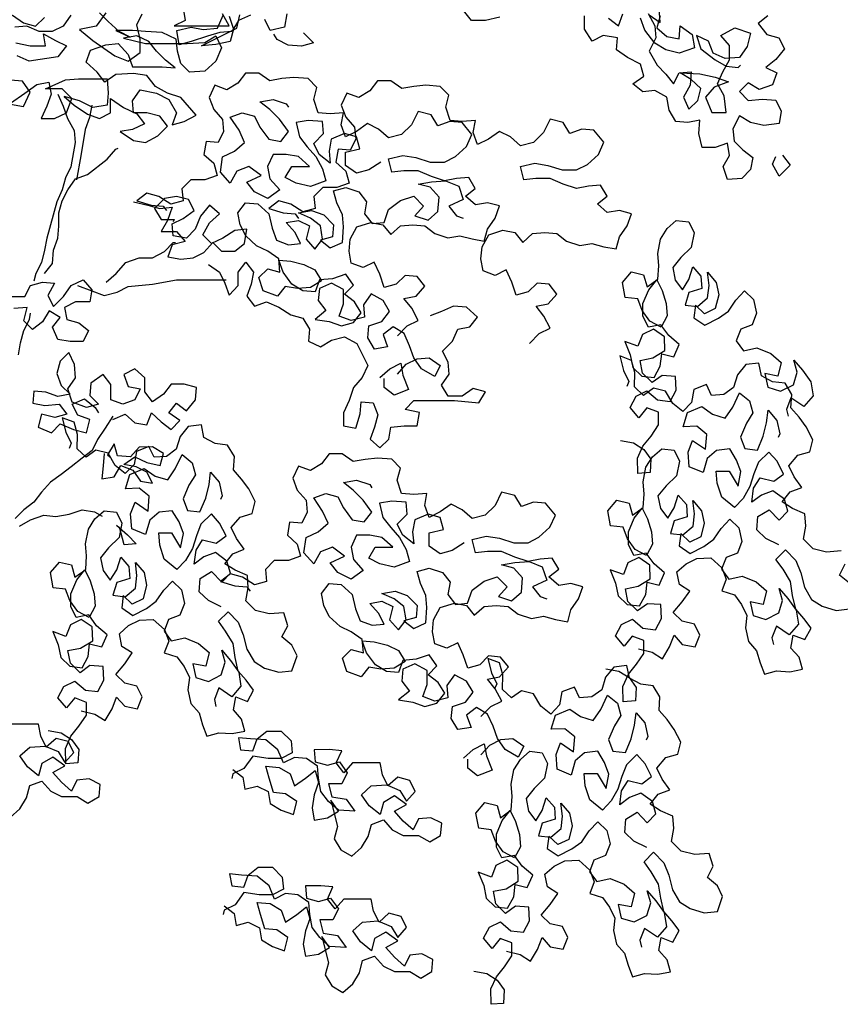
# Model space of a CAD drawing. Extents: x 384.3 to 399.7, y 236.3 to 246.3.
# Drawn here: x 396.6 to 397.5, y 241 to 242 of the extents above; entities that cross this region are included whole.
import ezdxf

# ---------------------------------------------------------------- set-up
doc = ezdxf.new("R2010")
doc.units = 0
doc.header["$MEASUREMENT"] = 0
doc.layers.add('FIGURAS', color=8, linetype='CONTINUOUS')

msp = doc.modelspace()

# ---------------------------------------------------------------- linework, layer by layer
at = {"layer": 'FIGURAS'}
for points in [[(396.7685, 242.0385), (396.7709, 242.0231), (396.7591, 242.0172), (396.8184, 242.0172), (396.8112, 242.0303)], [(397.1108, 242.0268), (397.0954, 242.0233), (397.08, 242.0233), (397.0716, 242.0339)], [(397.2721, 242.0294), (397.284, 242.0211), (397.2828, 242.0365)], [(396.5408, 242.0134), (396.5539, 242.0182), (396.5705, 242.0229), (396.5847, 242.0289), (396.5966, 242.0206), (396.6096, 242.017), (396.6191, 242.0265)], [(396.5824, 241.934), (396.5978, 241.9447), (396.6108, 241.9542), (396.6239, 241.9566), (396.6263, 241.9435), (396.6215, 241.9305), (396.6156, 241.9174), (396.6299, 241.9174), (396.6429, 241.9234), (396.6488, 241.9388), (396.6381, 241.9495), (396.6203, 241.9494), (396.6417, 241.959), (396.6559, 241.9602), (396.6868, 241.9602), (396.688, 241.9448), (396.6868, 241.9317), (396.6714, 241.9293), (396.6571, 241.9364), (396.6405, 241.9412), (396.6512, 241.9317), (396.6654, 241.9222), (396.6785, 241.9175), (396.6903, 241.9234), (396.6903, 241.9388), (396.7046, 241.9294), (396.7188, 241.9223), (396.7271, 241.9116), (396.7141, 241.9056), (396.701, 241.9033), (396.7153, 241.8938), (396.7283, 241.8914), (396.7414, 241.8986), (396.752, 241.9092), (396.7437, 241.9199), (396.7295, 241.9235), (396.7153, 241.9234), (396.7141, 241.9365), (396.7224, 241.9484), (396.7402, 241.9448), (396.7532, 241.9377), (396.7615, 241.9235), (396.7568, 241.9104), (396.7698, 241.914), (396.7829, 241.9211), (396.7663, 241.9401), (396.752, 241.9448), (396.739, 241.9519), (396.7295, 241.9638), (396.7152, 241.9661), (396.6962, 241.9649), (396.6844, 241.9566), (396.6761, 241.9673), (396.6642, 241.978), (396.6689, 241.991), (396.6855, 241.997), (396.6986, 241.9982), (396.7093, 241.9863), (396.714, 241.9733), (396.7461, 241.9733), (396.7603, 241.9721), (396.7496, 241.9804), (396.7401, 241.9899), (396.7318, 242.0006), (396.7187, 242.0065), (396.7045, 242.0041), (396.7282, 241.9982), (396.7733, 241.9982), (396.7923, 241.9994), (396.8041, 242.0066), (396.8101, 241.9935), (396.8042, 241.9793), (396.7923, 241.9686), (396.7757, 241.9674), (396.7662, 241.9769), (396.7626, 241.9899), (396.7614, 242.003), (396.746, 242.0101), (396.7282, 242.0112), (396.714, 242.0124), (396.6962, 242.0124), (396.7116, 242.0053), (396.6998, 242.0112), (396.6879, 242.0219), (396.6784, 242.0313)], [(396.6476, 242.0289), (396.6393, 242.0171), (396.6274, 242.0111), (396.6132, 242.0111), (396.6001, 242.017), (396.5871, 242.0158)], [(396.6855, 242.0314), (396.6748, 242.0171), (396.6571, 242.0135), (396.6713, 242.0017), (396.695, 241.9851), (396.7093, 241.9792), (396.7223, 241.9887), (396.7223, 242.0029), (396.7187, 242.0183), (396.7247, 242.0302)], [(396.8415, 242.029), (396.8285, 242.023), (396.8214, 242.0112), (396.8083, 242.01), (396.7953, 242.0064), (396.7775, 242.0004), (396.7645, 241.9969), (396.7621, 242.0123), (396.7775, 242.0159), (396.7905, 242.0135), (396.806, 242.0147), (396.8119, 242.0289)], [(396.8184, 242.0279), (396.8231, 242.0137), (396.8196, 242.0006), (396.8042, 241.9971), (396.7887, 241.9959), (396.8267, 242.0149), (396.8302, 242.0291)], [(396.8807, 242.0302), (396.8783, 242.016), (396.8629, 242.0124), (396.857, 242.0242)], [(397.4002, 242.0283), (397.3896, 242.02), (397.3991, 242.0081), (397.4121, 242.0046), (397.418, 241.9927), (397.4086, 241.9809), (397.3979, 241.9725), (397.4098, 241.9666), (397.405, 241.9536), (397.3908, 241.9488), (397.3789, 241.9559), (397.3695, 241.9464), (397.379, 241.9369), (397.3944, 241.9381), (397.4086, 241.937), (397.4146, 241.9251), (397.4122, 241.9121), (397.3956, 241.9097), (397.3813, 241.9132), (397.3695, 241.9203), (397.3624, 241.9061), (397.3636, 241.893), (397.3731, 241.8836), (397.3838, 241.8753), (397.3814, 241.8622), (397.3719, 241.8527), (397.3565, 241.8515), (397.3517, 241.8657), (397.3588, 241.8776), (397.3565, 241.8907), (397.3434, 241.8859), (397.3292, 241.8859), (397.3256, 241.9013), (397.3268, 241.9155), (397.3137, 241.9132), (397.3007, 241.9143), (397.2936, 241.9262), (397.2912, 241.9404), (397.2781, 241.9475), (397.2651, 241.9463), (397.2544, 241.9546), (397.2662, 241.9629), (397.2627, 241.976), (397.2484, 241.9831), (397.2366, 241.9914), (397.2377, 242.0044), (397.2223, 242.0068), (397.2105, 242.0008), (397.2021, 242.0139), (397.2021, 242.0281)], [(397.2282, 242.0258), (397.2389, 242.0175), (397.2436, 242.0305)], [(397.284, 242.0282), (397.2804, 242.0151), (397.2911, 242.0057), (397.3042, 242.0033), (397.3053, 242.0175), (397.3184, 242.0081), (397.3208, 241.9938), (397.3042, 241.9879), (397.2899, 241.9914), (397.2781, 241.9985), (397.2674, 242.0128), (397.2626, 242.0258)], [(397.2709, 242.0306), (397.2781, 242.0175), (397.2793, 242.0045), (397.2721, 241.9902), (397.2805, 241.9748), (397.29, 241.9653), (397.2983, 241.9547), (397.3042, 241.9665), (397.3172, 241.9677), (397.3161, 241.9535), (397.309, 241.9404), (397.3149, 241.9274), (397.3244, 241.9369), (397.3279, 241.9499), (397.3173, 241.9594), (397.3054, 241.9665), (397.3267, 241.9654), (397.3433, 241.9618), (397.3576, 241.9571), (397.3422, 241.9511), (397.3327, 241.9405), (397.3398, 241.9239), (397.3552, 241.9239), (397.3529, 241.9417), (397.3457, 241.9547), (397.3516, 241.9678), (397.3587, 241.9808), (397.3587, 241.9962), (397.3492, 242.0069), (397.3646, 242.0152), (397.3813, 242.0093), (397.3777, 241.9951), (397.3694, 241.9832), (397.354, 241.982), (397.3409, 241.9879), (397.3362, 242.001), (397.3231, 242.0069), (397.3279, 241.9926), (397.3433, 241.9808), (397.3552, 241.9737), (397.3682, 241.9725), (397.3706, 241.9749)], [(396.5883, 241.9992), (396.6037, 241.9957), (396.6203, 241.9957), (396.6179, 242.0088), (396.631, 242.0016), (396.6428, 241.9957), (396.6334, 241.9839), (396.6025, 241.9791), (396.5895, 241.985)], [(396.8989, 242.0097), (396.9096, 241.999), (396.8965, 241.9954), (396.8823, 241.9966), (396.8704, 242.0025), (396.8668, 242.0084)], [(397.0002, 241.6829), (397.0108, 241.6936), (397.0227, 241.6995), (397.0156, 241.7126), (397.0072, 241.7232), (397.0203, 241.7256), (397.0298, 241.7363), (397.0215, 241.747), (397.0084, 241.7481), (396.9989, 241.7387), (396.9859, 241.7351), (396.9811, 241.7493), (396.9752, 241.7624), (396.9633, 241.7564), (396.9503, 241.7611), (396.9479, 241.7742), (396.9491, 241.7872), (396.9562, 241.8003), (396.9716, 241.8051), (396.9846, 241.8027), (396.9929, 241.792), (397.0036, 241.8015), (397.0167, 241.8027), (397.0297, 241.8015), (397.0404, 241.7933), (397.0546, 241.7885), (397.0677, 241.7909), (397.0807, 241.7874), (397.0938, 241.785), (397.0973, 241.7981), (397.1056, 241.8099), (397.1104, 241.823), (397.0973, 241.8265), (397.0843, 241.8241), (397.0736, 241.8336), (397.0842, 241.8419), (397.0771, 241.8538), (397.0641, 241.8526), (397.051, 241.8502), (397.0368, 241.8549), (397.0225, 241.8609), (397.0071, 241.8608), (396.9941, 241.8596), (396.9905, 241.8739), (397.0059, 241.8774), (397.0202, 241.8751), (397.0356, 241.8704), (397.051, 241.8704), (397.0629, 241.8763), (397.0747, 241.887), (397.0806, 241.9), (397.0699, 241.9131), (397.0569, 241.9143), (397.0438, 241.9095), (397.0367, 241.9214), (397.0225, 241.9249), (397.0154, 241.9107), (397.0047, 241.9), (396.9905, 241.8964), (396.9798, 241.9059), (396.9679, 241.9118), (396.9561, 241.9035), (396.9442, 241.8976), (396.9395, 241.9106), (396.9418, 241.9236), (396.9276, 241.9224), (396.9145, 241.9236), (396.9098, 241.9378), (396.9133, 241.9509), (396.9038, 241.9604), (396.8884, 241.9616), (396.8754, 241.9604), (396.8623, 241.958), (396.8504, 241.9663), (396.8362, 241.9663), (396.8279, 241.9556), (396.8161, 241.9484), (396.803, 241.9532), (396.7971, 241.9401), (396.8018, 241.9271), (396.8113, 241.9164), (396.8125, 241.9034), (396.8066, 241.8915), (396.7936, 241.8927), (396.7912, 241.8784), (396.8019, 241.869), (396.8055, 241.8559), (396.7924, 241.8512), (396.777, 241.8511), (396.7675, 241.8416), (396.7687, 241.8286), (396.7557, 241.825), (396.7426, 241.8333), (396.7296, 241.8369), (396.7189, 241.8285), (396.7343, 241.8238), (396.7474, 241.8226), (396.7509, 241.8179)], [(396.5824, 241.9328), (396.5966, 241.9304), (396.6037, 241.9459), (396.5954, 241.9577), (396.5824, 241.9589)], [(397.1427, 241.6745), (397.1533, 241.6852), (397.1652, 241.6912), (397.1581, 241.7042), (397.1498, 241.7149), (397.1628, 241.7173), (397.1723, 241.7279), (397.164, 241.7386), (397.1509, 241.7398), (397.1414, 241.7303), (397.1284, 241.7267), (397.1236, 241.7409), (397.1177, 241.754), (397.1058, 241.748), (397.0928, 241.7528), (397.0904, 241.7658), (397.0916, 241.7789), (397.0987, 241.7919), (397.1141, 241.7967), (397.1271, 241.7943), (397.1355, 241.7837), (397.1461, 241.7932), (397.1592, 241.7944), (397.1722, 241.7932), (397.1829, 241.7849), (397.1971, 241.7802), (397.2102, 241.7825), (397.2232, 241.779), (397.2363, 241.7766), (397.2398, 241.7897), (397.2481, 241.8016), (397.2529, 241.8146), (397.2398, 241.8181), (397.2268, 241.8158), (397.2161, 241.8252), (397.2267, 241.8336), (397.2196, 241.8454), (397.2066, 241.8442), (397.1935, 241.8418), (397.1793, 241.8466), (397.165, 241.8525), (397.1496, 241.8525), (397.1366, 241.8513), (397.133, 241.8655), (397.1484, 241.8691), (397.1627, 241.8667), (397.1781, 241.862), (397.1935, 241.862), (397.2054, 241.8679), (397.2172, 241.8786), (397.2231, 241.8917), (397.2124, 241.9047), (397.1994, 241.9059), (397.1864, 241.9011), (397.1792, 241.913), (397.165, 241.9165), (397.1579, 241.9023), (397.1472, 241.8916), (397.133, 241.888), (397.1223, 241.8975), (397.1104, 241.9034), (397.0986, 241.8951), (397.0867, 241.8892), (397.082, 241.9022), (397.0843, 241.9153), (397.0701, 241.9141), (397.057, 241.9152), (397.0523, 241.9295), (397.0558, 241.9425), (397.0463, 241.952), (397.0309, 241.9532), (397.0179, 241.952), (397.0048, 241.9496), (396.993, 241.9579), (396.9787, 241.9579), (396.9704, 241.9472), (396.9586, 241.9401), (396.9455, 241.9448), (396.9396, 241.9317), (396.9444, 241.9187), (396.9539, 241.908), (396.9551, 241.895), (396.9491, 241.8831), (396.9361, 241.8843), (396.9337, 241.8701), (396.9444, 241.8606), (396.948, 241.8475), (396.9349, 241.8428), (396.9195, 241.8428), (396.91, 241.8333), (396.9112, 241.8202), (396.8982, 241.8167), (396.8851, 241.8249), (396.8721, 241.8285), (396.8614, 241.8202), (396.8768, 241.8154), (396.8899, 241.8143), (396.8934, 241.8095)], [(396.6334, 241.9435), (396.6393, 241.9305), (396.6441, 241.9174), (396.6512, 241.9044), (396.6524, 241.8914), (396.6477, 241.8653), (396.6418, 241.8534), (396.6382, 241.8403), (396.6323, 241.8273), (396.6217, 241.7881), (396.6193, 241.7751), (396.6158, 241.762), (396.6098, 241.7502), (396.6075, 241.7419)], [(396.6702, 241.9317), (396.6678, 241.9186), (396.6631, 241.9056), (396.6584, 241.8771), (396.6536, 241.851)], [(396.9822, 241.8703), (396.9692, 241.862), (396.9561, 241.8584), (396.9442, 241.8667), (396.9442, 241.8809), (396.9597, 241.8845), (396.9561, 241.8976), (396.943, 241.9011), (396.9288, 241.8952), (396.9264, 241.8821), (396.9276, 241.8691), (396.9158, 241.8785), (396.9098, 241.8904), (396.9205, 241.9011), (396.9193, 241.9141), (396.9039, 241.9153), (396.8908, 241.9129), (396.8944, 241.8975), (396.9027, 241.8868), (396.9122, 241.8762), (396.9193, 241.8631), (396.9229, 241.8501), (396.9063, 241.8441), (396.8909, 241.8477), (396.879, 241.8536), (396.8861, 241.8655), (396.9051, 241.8655), (396.8932, 241.8762), (396.8802, 241.8785), (396.8659, 241.8785), (396.86, 241.8654), (396.8624, 241.8524), (396.8731, 241.8405), (396.8601, 241.831), (396.8458, 241.8382), (396.8375, 241.8488), (396.8529, 241.856), (396.8399, 241.8654), (396.8268, 241.8607), (396.8197, 241.8476), (396.809, 241.8595), (396.8114, 241.8761), (396.8244, 241.882), (396.8351, 241.8915), (396.8292, 241.9046), (396.8196, 241.9188), (396.8327, 241.9235), (396.8457, 241.92), (396.8517, 241.9081), (396.8612, 241.8951), (396.8742, 241.8927), (396.8825, 241.9034), (396.873, 241.9165), (396.8623, 241.9271), (396.8517, 241.9354), (396.8659, 241.9378), (396.8801, 241.9331), (396.8825, 241.9295)], [(396.6193, 241.7502), (396.6276, 241.7608), (396.6288, 241.7751), (396.6335, 241.7881), (396.6347, 241.8012), (396.6347, 241.8154), (396.6382, 241.8285), (396.6442, 241.8403), (396.6525, 241.8522), (396.6655, 241.857), (396.6868, 241.8736), (396.6963, 241.8843), (396.6987, 241.8855)], [(397.4158, 241.8777), (397.4241, 241.867), (397.4122, 241.8551), (397.4051, 241.8682), (397.4087, 241.8765)], [(397.0002, 241.6414), (397.0097, 241.6521), (397.0215, 241.658), (397.0346, 241.6592), (397.0465, 241.6509), (397.0405, 241.639), (397.0263, 241.6473), (397.018, 241.6592), (397.0132, 241.6722), (397.0073, 241.6853), (396.9954, 241.6924), (396.9847, 241.6841), (396.9895, 241.671), (396.9753, 241.6686), (396.9681, 241.6805), (396.9693, 241.6935), (396.9835, 241.6983), (396.9918, 241.709), (396.9847, 241.7208), (396.9717, 241.728), (396.9634, 241.7161), (396.9646, 241.703), (396.9503, 241.6995), (396.9373, 241.7042), (396.942, 241.7172), (396.942, 241.7327), (396.9289, 241.7398), (396.9159, 241.7338), (396.9147, 241.7208), (396.923, 241.7101), (396.9112, 241.7006), (396.9266, 241.6983), (396.9397, 241.6935), (396.9527, 241.6971), (396.961, 241.7078), (396.9539, 241.7196), (396.9432, 241.7279), (396.9527, 241.7374), (396.9444, 241.7493), (396.9301, 241.7445), (396.9159, 241.7433), (396.9112, 241.7303), (396.8981, 241.7314), (396.8862, 241.7385), (396.8767, 241.7516), (396.872, 241.7646), (396.885, 241.7635), (396.8993, 241.7599), (396.9111, 241.754), (396.9183, 241.7421), (396.9064, 241.735), (396.8922, 241.7338), (396.8791, 241.7362), (396.8708, 241.7255), (396.8554, 241.7314), (396.8506, 241.7456), (396.8601, 241.7551), (396.8732, 241.7516), (396.872, 241.7658), (396.8601, 241.7741), (396.8482, 241.78), (396.8364, 241.7907), (396.8304, 241.8026), (396.828, 241.8156), (396.8363, 241.8263), (396.8494, 241.8251), (396.8613, 241.8144), (396.8648, 241.799), (396.8696, 241.786), (396.8826, 241.7812), (396.8957, 241.7824), (396.8897, 241.7943), (396.8802, 241.805), (396.8933, 241.8074), (396.9052, 241.8014), (396.9016, 241.7872), (396.9111, 241.7765), (396.9194, 241.7872), (396.917, 241.8014), (396.9063, 241.8097), (396.8933, 241.8157), (396.9075, 241.818), (396.9206, 241.8133), (396.9313, 241.8026), (396.9301, 241.7896), (396.917, 241.786), (396.9277, 241.7777), (396.9408, 241.7837), (396.9419, 241.8003), (396.9407, 241.8133), (396.9348, 241.8264), (396.9312, 241.8394), (396.9443, 241.843), (396.9585, 241.8383), (396.9668, 241.8276), (396.9645, 241.8145), (396.9728, 241.8039), (396.9858, 241.8051), (396.9906, 241.8193), (397.0036, 241.8288), (397.0178, 241.8336), (397.0285, 241.8229), (397.019, 241.8122), (397.0333, 241.8075), (397.0439, 241.817), (397.0451, 241.8324), (397.0356, 241.8431), (397.0226, 241.8466), (397.0368, 241.849), (397.0522, 241.8502), (397.0664, 241.8443), (397.0712, 241.8301), (397.0558, 241.8229), (397.0641, 241.8123), (397.0712, 241.8099)], [(396.7153, 241.8274), (396.7308, 241.8238), (396.7438, 241.8203), (396.7569, 241.8215), (396.7521, 241.8072), (396.745, 241.7954), (396.7616, 241.7954), (396.7711, 241.7847), (396.7569, 241.7811), (396.7522, 241.7681), (396.7664, 241.7657), (396.7795, 241.7669), (396.7913, 241.7729), (396.8008, 241.7835), (396.8103, 241.7741), (396.8245, 241.7741), (396.8352, 241.7824), (396.8376, 241.7978), (396.8245, 241.7966), (396.8115, 241.7883), (396.7996, 241.7824), (396.7901, 241.7918), (396.7972, 241.8049), (396.8079, 241.8144), (396.7972, 241.8239), (396.7877, 241.812), (396.7818, 241.7978), (396.7723, 241.7883), (396.7581, 241.7906), (396.7569, 241.8037), (396.7687, 241.8096), (396.7806, 241.8179), (396.7747, 241.8298), (396.7616, 241.8333), (396.7486, 241.8309), (396.7379, 241.8203), (396.745, 241.8084), (396.7593, 241.8084), (396.7581, 241.806)], [(397.2409, 241.57), (397.2549, 241.5674), (397.2661, 241.5603), (397.2739, 241.5497), (397.2729, 241.5353), (397.2597, 241.5342), (397.2595, 241.5507), (397.2653, 241.5639), (397.274, 241.5747), (397.2821, 241.5866), (397.2821, 241.6004), (397.2695, 241.6052), (397.2608, 241.5944), (397.2514, 241.6054), (397.2579, 241.6176), (397.2696, 241.6233), (397.2811, 241.6136), (397.2945, 241.612), (397.301, 241.6242), (397.3003, 241.6391), (397.2859, 241.6401), (397.2753, 241.6323), (397.2649, 241.6427), (397.2622, 241.6563), (397.2758, 241.659), (397.289, 241.6669), (397.2884, 241.6818), (397.2766, 241.6899), (397.2648, 241.6842), (397.2599, 241.6715), (397.2457, 241.6768), (397.2516, 241.6624), (397.2543, 241.6487), (397.2641, 241.6394), (397.2775, 241.6378), (397.284, 241.65), (397.2856, 241.6635), (397.2986, 241.6602), (397.3045, 241.6735), (397.2931, 241.6832), (397.2847, 241.6948), (397.2711, 241.6921), (397.2653, 241.7039), (397.2653, 241.7177), (397.2716, 241.7326), (397.2803, 241.7434), (397.286, 241.7316), (397.2903, 241.7176), (397.2914, 241.7044), (397.2849, 241.6921), (397.2727, 241.6986), (397.2643, 241.7102), (397.2596, 241.7226), (397.2462, 241.7242), (397.2433, 241.7404), (397.253, 241.7519), (397.266, 241.7486), (397.2697, 241.7356), (397.2813, 241.744), (397.2823, 241.7585), (397.2812, 241.7717), (397.2842, 241.7873), (397.2913, 241.7986), (397.3013, 241.8073), (397.3147, 241.8057), (397.3204, 241.794), (397.3174, 241.7783), (397.3061, 241.7673), (397.2974, 241.7565), (397.3, 241.7428), (397.3078, 241.7323), (397.3149, 241.7435), (397.3191, 241.7571), (397.3279, 241.7472), (397.3289, 241.734), (397.3149, 241.7297), (397.3107, 241.716), (397.3241, 241.7144), (397.3351, 241.7238), (397.3367, 241.7372), (397.335, 241.7515), (397.3444, 241.7405), (397.3471, 241.7269), (397.3434, 241.7122), (397.3317, 241.7065), (397.3219, 241.7158), (397.3203, 241.7024), (397.3321, 241.6943), (397.3469, 241.7019), (397.3575, 241.7096), (397.3656, 241.7214), (397.3749, 241.7312), (397.3847, 241.7219), (397.388, 241.7073), (397.3832, 241.6946), (397.3708, 241.6899), (397.3659, 241.6773), (397.3737, 241.6667), (397.3883, 241.67), (397.4032, 241.6638), (397.4146, 241.654), (397.411, 241.6394), (397.3969, 241.642), (397.4002, 241.6274), (397.4139, 241.6231), (397.4277, 241.6301), (397.4319, 241.6437), (397.4282, 241.6567), (397.4376, 241.6458), (397.4466, 241.6332), (397.4489, 241.6179), (397.4391, 241.6065), (397.4251, 241.616), (397.4202, 241.6034), (397.4219, 241.5961)], [(396.6858, 241.7407), (396.6964, 241.7502), (396.7071, 241.7621), (396.7213, 241.7669), (396.7356, 241.7669), (396.7486, 241.774), (396.7581, 241.7835), (396.7605, 241.7835)], [(396.7961, 241.7598), (396.8079, 241.7515), (396.8139, 241.7397), (396.8186, 241.7266), (396.8281, 241.7373), (396.8281, 241.7515), (396.8364, 241.7622), (396.8447, 241.7516), (396.8424, 241.7385), (396.8376, 241.7255), (396.8459, 241.7148), (396.859, 241.7195), (396.872, 241.7136), (396.8851, 241.7053), (396.8981, 241.7018), (396.9053, 241.6899), (396.9041, 241.6769), (396.9171, 241.671), (396.929, 241.6781), (396.9432, 241.6817), (396.9563, 241.6746), (396.9682, 241.6508), (396.9622, 241.6378), (396.9528, 241.6271), (396.948, 241.6129), (396.9421, 241.5998), (396.9421, 241.5856), (396.9552, 241.5832), (396.9599, 241.5986), (396.9611, 241.6117), (396.9741, 241.6105), (396.9789, 241.5975), (396.9753, 241.5844), (396.9706, 241.5714), (396.9813, 241.5619), (396.9908, 241.5714), (396.9931, 241.5844), (397.0074, 241.5856), (397.0216, 241.5857), (397.024, 241.5999), (397.0085, 241.6034), (397.018, 241.6129), (397.0619, 241.613), (397.088, 241.6106), (397.0951, 241.6225), (397.0821, 241.626), (397.0702, 241.6177), (397.0548, 241.6177), (397.0477, 241.6296), (397.056, 241.6414), (397.0548, 241.6545), (397.0488, 241.6663), (397.0595, 241.677), (397.0654, 241.6901), (397.0784, 241.6925), (397.0867, 241.7031), (397.0749, 241.7138), (397.0606, 241.715), (397.0476, 241.709), (397.0357, 241.7043)], [(396.5838, 241.7252), (396.598, 241.7252), (396.6039, 241.7371), (396.617, 241.7407), (396.63, 241.7395), (396.6229, 241.7264), (396.6289, 241.7146), (396.6395, 241.7253), (396.6478, 241.7371), (396.6609, 241.7431), (396.6704, 241.7324), (396.668, 241.7194), (396.6526, 241.7194), (396.6407, 241.7134), (396.6431, 241.7004), (396.6562, 241.6968), (396.6668, 241.6885), (396.6609, 241.6767), (396.6467, 241.6766), (396.6336, 241.679), (396.6277, 241.6921), (396.636, 241.7027), (396.6241, 241.7098), (396.617, 241.698), (396.6063, 241.6897), (396.5968, 241.6991), (396.6004, 241.7134), (396.5862, 241.7122)], [(396.6549, 241.7372), (396.6704, 241.7312), (396.6834, 241.7265), (396.6976, 241.7301), (396.7095, 241.736), (396.7356, 241.7384), (396.7617, 241.7432), (396.8151, 241.7432)], [(396.5909, 241.6624), (396.5933, 241.6754), (396.5969, 241.6885), (396.6028, 241.7003), (396.604, 241.7074)], [(396.693, 241.5925), (396.7061, 241.5984), (396.7168, 241.5889), (396.7298, 241.5866), (396.7345, 241.5996), (396.7452, 241.5901), (396.7559, 241.5819), (396.7654, 241.5913), (396.7535, 241.5996), (396.7618, 241.6103), (396.7725, 241.602), (396.782, 241.6139), (396.7831, 241.627), (396.7701, 241.6305), (396.7559, 241.6305), (396.7476, 241.6198), (396.7357, 241.6115), (396.7274, 241.6222), (396.7274, 241.6376), (396.7167, 241.6471), (396.7048, 241.6411), (396.7096, 241.6281), (396.7226, 241.6257), (396.7167, 241.6138), (396.7037, 241.6091), (396.6906, 241.6138), (396.6906, 241.6304), (396.6823, 241.6411), (396.6693, 241.6316), (396.6681, 241.6185), (396.6776, 241.6091), (396.6645, 241.6055), (396.6491, 241.6114), (396.6444, 241.6256), (396.6527, 241.6375), (396.6515, 241.6517), (396.6455, 241.6648), (396.636, 241.6553), (396.6325, 241.6422), (396.6372, 241.6292), (396.6467, 241.6197), (396.6337, 241.6173), (396.6206, 241.6221), (396.6076, 241.6232), (396.6064, 241.6102), (396.6195, 241.6078), (396.6349, 241.609), (396.6432, 241.5984), (396.6302, 241.5948), (396.6159, 241.5983), (396.6124, 241.5841), (396.6266, 241.5782), (396.6361, 241.5877), (396.6503, 241.5818), (396.6646, 241.5782), (396.6681, 241.5924), (396.6551, 241.5972), (396.6491, 241.609), (396.6622, 241.615), (396.674, 241.6055), (396.6776, 241.5996)], [(396.9812, 241.6378), (396.9919, 241.6473), (397.0038, 241.6532), (397.0061, 241.6402), (397.0121, 241.6248), (396.9967, 241.6188), (396.986, 241.6271), (396.986, 241.6366)], [(397.4794, 241.4508), (397.4636, 241.4495), (397.4489, 241.4531), (397.4385, 241.4635), (397.4411, 241.4775), (397.4401, 241.4907), (397.4268, 241.4966), (397.4156, 241.5037), (397.4243, 241.5145), (397.4367, 241.5192), (397.4284, 241.5308), (397.4226, 241.5426), (397.4324, 241.554), (397.4454, 241.5577), (397.4486, 241.5707), (397.4416, 241.5845), (397.4339, 241.5951), (397.4251, 241.605), (397.4261, 241.6195), (397.4187, 241.6317), (397.4053, 241.6333), (397.3931, 241.6397), (397.3904, 241.6534), (397.3762, 241.6517), (397.3674, 241.6409), (397.3632, 241.6272), (397.3526, 241.6195), (397.3394, 241.6184), (397.3337, 241.6302), (397.3203, 241.6249), (397.3177, 241.6108), (397.3084, 241.6011), (397.2975, 241.6098), (397.2896, 241.623), (397.2765, 241.6262), (397.266, 241.6184), (397.2562, 241.6278), (397.2566, 241.6432), (397.2529, 241.6562), (397.2402, 241.6611), (397.2442, 241.6454), (397.2499, 241.6337), (397.2477, 241.6282)], [(397.4119, 241.4571), (397.398, 241.464), (397.3882, 241.4733), (397.3892, 241.4878), (397.4014, 241.4951), (397.4124, 241.4838), (397.4217, 241.4935), (397.4181, 241.5066), (397.4056, 241.5157), (397.3932, 241.511), (397.3827, 241.5032), (397.3847, 241.5183), (397.3917, 241.5295), (397.4064, 241.5259), (397.417, 241.5336), (397.41, 241.5474), (397.4012, 241.5574), (397.3899, 241.5464), (397.385, 241.5337), (397.3808, 241.5201), (397.3733, 241.5072), (397.364, 241.4975), (397.3503, 241.5086), (397.3454, 241.5237), (397.3443, 241.5369), (397.3582, 241.5369), (397.368, 241.5207), (397.371, 241.5363), (397.3663, 241.5487), (397.3589, 241.5609), (397.3447, 241.5592), (397.3347, 241.5505), (397.3301, 241.5352), (397.3152, 241.5415), (397.314, 241.5573), (397.3188, 241.57), (397.3329, 241.5604), (397.3343, 241.5765), (397.3234, 241.5852), (397.3086, 241.5846), (397.3132, 241.5999), (397.3287, 241.6064), (397.3405, 241.5983), (397.3541, 241.5941), (397.3622, 241.6059), (397.3695, 241.6214), (397.3803, 241.6126), (397.384, 241.5996), (397.3769, 241.5884), (397.3707, 241.5736), (397.3754, 241.5612), (397.3888, 241.5596), (397.3951, 241.5744), (397.3987, 241.5891), (397.4003, 241.6025), (397.4097, 241.5916), (397.413, 241.5769), (397.4112, 241.5731)], [(396.693, 241.596), (396.6847, 241.583), (396.6764, 241.5711), (396.6705, 241.5592), (396.6598, 241.5509), (396.648, 241.5414), (396.6373, 241.5331), (396.6255, 241.5248), (396.616, 241.5141), (396.6077, 241.5034), (396.597, 241.4951), (396.5876, 241.4856)], [(396.6587, 241.2782), (396.6734, 241.2746), (396.6846, 241.2675), (396.6921, 241.2804), (396.6969, 241.293), (396.7057, 241.283), (396.7197, 241.2804), (396.7246, 241.2931), (396.7189, 241.3048), (396.7058, 241.3081), (396.696, 241.3174), (396.7058, 241.3288), (396.7139, 241.3406), (396.7027, 241.3477), (396.7, 241.3613), (396.7099, 241.3701), (396.7217, 241.3759), (396.7366, 241.3765), (396.7486, 241.3658), (396.7533, 241.3534), (396.7485, 241.3407), (396.7621, 241.3365), (396.7699, 241.3259), (396.7756, 241.3142), (396.774, 241.3007), (396.7773, 241.2861), (396.7861, 241.2761), (396.7898, 241.2631), (396.7945, 241.2507), (396.8075, 241.2544), (396.8219, 241.2535), (396.8356, 241.2561), (396.8319, 241.2691), (396.8231, 241.2791), (396.8257, 241.2931), (396.8383, 241.2883), (396.8448, 241.3005), (396.837, 241.3111), (396.8283, 241.321), (396.825, 241.3356), (396.8227, 241.3509), (396.8147, 241.3641), (396.807, 241.3747), (396.8173, 241.3851), (396.8283, 241.3737), (396.8337, 241.3603), (396.8376, 241.3446), (396.8455, 241.3314), (396.8567, 241.3243), (396.872, 241.3197), (396.8862, 241.3214), (396.8919, 241.3373), (396.8862, 241.349), (396.8754, 241.3578), (396.8818, 241.37), (396.8775, 241.384), (396.8617, 241.3827), (396.847, 241.3864), (396.8366, 241.3967), (396.8392, 241.4108), (396.8382, 241.424), (396.8249, 241.4298), (396.8137, 241.4369), (396.8224, 241.4477), (396.8348, 241.4524), (396.8265, 241.464), (396.8207, 241.4758), (396.8305, 241.4872), (396.8435, 241.4909), (396.8467, 241.5039), (396.8397, 241.5178), (396.832, 241.5283), (396.8232, 241.5383), (396.8242, 241.5527), (396.8168, 241.5649), (396.8034, 241.5665), (396.7912, 241.573), (396.7885, 241.5866), (396.7743, 241.5849), (396.7655, 241.5741), (396.7613, 241.5605), (396.7507, 241.5527), (396.7375, 241.5517), (396.7318, 241.5634), (396.7184, 241.5581), (396.7158, 241.5441), (396.7064, 241.5343), (396.6956, 241.543), (396.6877, 241.5562), (396.6746, 241.5594), (396.6641, 241.5517), (396.6543, 241.561), (396.6547, 241.5765), (396.651, 241.5895), (396.6383, 241.5943), (396.6422, 241.5787), (396.648, 241.5669), (396.6458, 241.5614)], [(396.6836, 241.5557), (396.6824, 241.5426), (396.6812, 241.5284), (396.6943, 241.5308), (396.7014, 241.5427), (396.7144, 241.5379), (396.7227, 241.5261), (396.7358, 241.5237), (396.7298, 241.5356), (396.718, 241.5415), (396.7049, 241.5438), (396.7168, 241.5522), (396.7298, 241.5462), (396.7441, 241.5427), (396.7476, 241.5557), (396.7358, 241.5629), (396.7215, 241.5628), (396.712, 241.5522), (396.6978, 241.5533), (396.6942, 241.5664), (396.6871, 241.5545), (396.6895, 241.5521)], [(397.2251, 241.3236), (397.2391, 241.321), (397.2503, 241.3139), (397.2581, 241.3033), (397.2571, 241.2889), (397.2439, 241.2878), (397.2436, 241.3043), (397.2495, 241.3175), (397.2582, 241.3283), (397.2663, 241.3401), (397.2663, 241.354), (397.2537, 241.3588), (397.245, 241.348), (397.2356, 241.359), (397.242, 241.3712), (397.2538, 241.3769), (397.2652, 241.3672), (397.2787, 241.3656), (397.2852, 241.3778), (397.2845, 241.3927), (397.2701, 241.3937), (397.2595, 241.3859), (397.2491, 241.3962), (397.2464, 241.4099), (397.26, 241.4126), (397.2732, 241.4205), (397.2726, 241.4354), (397.2608, 241.4435), (397.249, 241.4377), (397.2441, 241.4251), (397.2299, 241.4304), (397.2358, 241.4159), (397.2385, 241.4023), (397.2483, 241.393), (397.2617, 241.3914), (397.2682, 241.4036), (397.2698, 241.4171), (397.2828, 241.4138), (397.2887, 241.4271), (397.2773, 241.4368), (397.2689, 241.4484), (397.2553, 241.4457), (397.2495, 241.4575), (397.2495, 241.4713), (397.2558, 241.4862), (397.2645, 241.497), (397.2702, 241.4852), (397.2745, 241.4712), (397.2756, 241.458), (397.2691, 241.4457), (397.2569, 241.4522), (397.2485, 241.4638), (397.2438, 241.4762), (397.2304, 241.4778), (397.2275, 241.494), (397.2372, 241.5055), (397.2502, 241.5022), (397.2539, 241.4892), (397.2655, 241.4976), (397.2665, 241.512), (397.2654, 241.5253), (397.2684, 241.5409), (397.2755, 241.5521), (397.2855, 241.5609), (397.2989, 241.5593), (397.3046, 241.5475), (397.3016, 241.5319), (397.2903, 241.5209), (397.2815, 241.5101), (397.2842, 241.4964), (397.292, 241.4859), (397.2991, 241.4971), (397.3033, 241.5107), (397.3121, 241.5008), (397.3131, 241.4876), (397.2991, 241.4832), (397.2949, 241.4696), (397.3083, 241.468), (397.3193, 241.4774), (397.3209, 241.4908), (397.3192, 241.5051), (397.3286, 241.4941), (397.3313, 241.4805), (397.3276, 241.4658), (397.3159, 241.4601), (397.3061, 241.4694), (397.3045, 241.456), (397.3163, 241.4479), (397.3311, 241.4555), (397.3417, 241.4632), (397.3498, 241.475), (397.3591, 241.4848), (397.3689, 241.4755), (397.3722, 241.4609), (397.3674, 241.4482), (397.355, 241.4435), (397.3501, 241.4309), (397.3579, 241.4203), (397.3725, 241.4236), (397.3874, 241.4174), (397.3988, 241.4076), (397.3952, 241.393), (397.3811, 241.3956), (397.3844, 241.3809), (397.3981, 241.3767), (397.4119, 241.3837), (397.4161, 241.3973), (397.4124, 241.4103), (397.4218, 241.3994), (397.4308, 241.3868), (397.4331, 241.3715), (397.4233, 241.3601), (397.4093, 241.3696), (397.4044, 241.357), (397.4061, 241.3497)], [(396.81, 241.3903), (396.7961, 241.3972), (396.7863, 241.4065), (396.7873, 241.421), (396.7995, 241.4283), (396.8105, 241.417), (396.8198, 241.4268), (396.8161, 241.4398), (396.8037, 241.4489), (396.7913, 241.4442), (396.7808, 241.4364), (396.7828, 241.4515), (396.7898, 241.4627), (396.8045, 241.4591), (396.8151, 241.4668), (396.8081, 241.4806), (396.7993, 241.4906), (396.788, 241.4796), (396.7831, 241.4669), (396.7789, 241.4533), (396.7714, 241.4405), (396.7621, 241.4307), (396.7484, 241.4418), (396.7435, 241.4569), (396.7424, 241.4701), (396.7563, 241.4701), (396.7661, 241.4539), (396.7691, 241.4696), (396.7644, 241.482), (396.757, 241.4941), (396.7428, 241.4925), (396.7328, 241.4837), (396.7282, 241.4684), (396.7133, 241.4747), (396.7121, 241.4906), (396.7169, 241.5032), (396.731, 241.4937), (396.7323, 241.5097), (396.7215, 241.5185), (396.7067, 241.5178), (396.7113, 241.5331), (396.7268, 241.5396), (396.7386, 241.5315), (396.7522, 241.5273), (396.7603, 241.5391), (396.7676, 241.5546), (396.7784, 241.5459), (396.7821, 241.5329), (396.775, 241.5217), (396.7688, 241.5068), (396.7735, 241.4944), (396.7869, 241.4928), (396.7932, 241.5077), (396.7968, 241.5223), (396.7984, 241.5358), (396.8078, 241.5248), (396.8111, 241.5102), (396.8093, 241.5063)], [(397.0903, 241.2721), (397.101, 241.2828), (397.1129, 241.2887), (397.1057, 241.3017), (397.0974, 241.3124), (397.1105, 241.3148), (397.12, 241.3255), (397.1116, 241.3362), (397.0986, 241.3373), (397.0891, 241.3278), (397.0761, 241.3243), (397.0713, 241.3385), (397.0654, 241.3515), (397.0535, 241.3456), (397.0405, 241.3503), (397.0381, 241.3634), (397.0392, 241.3764), (397.0464, 241.3895), (397.0618, 241.3942), (397.0748, 241.3919), (397.0831, 241.3812), (397.0938, 241.3907), (397.1068, 241.3919), (397.1199, 241.3907), (397.1306, 241.3824), (397.1448, 241.3777), (397.1579, 241.3801), (397.1709, 241.3765), (397.184, 241.3742), (397.1875, 241.3872), (397.1958, 241.3991), (397.2005, 241.4121), (397.1875, 241.4157), (397.1744, 241.4133), (397.1638, 241.4228), (397.1744, 241.4311), (397.1673, 241.443), (397.1542, 241.4418), (397.1412, 241.4394), (397.127, 241.4441), (397.1127, 241.45), (397.0973, 241.45), (397.0843, 241.4488), (397.0807, 241.463), (397.0961, 241.4666), (397.1103, 241.4643), (397.1258, 241.4595), (397.1412, 241.4595), (397.153, 241.4655), (397.1649, 241.4762), (397.1708, 241.4892), (397.1601, 241.5023), (397.1471, 241.5034), (397.134, 241.4987), (397.1269, 241.5105), (397.1127, 241.5141), (397.1056, 241.4998), (397.0949, 241.4892), (397.0807, 241.4856), (397.07, 241.4951), (397.0581, 241.501), (397.0463, 241.4927), (397.0344, 241.4867), (397.0296, 241.4998), (397.032, 241.5128), (397.0178, 241.5116), (397.0047, 241.5128), (397, 241.527), (397.0035, 241.5401), (396.994, 241.5496), (396.9786, 241.5507), (396.9655, 241.5495), (396.9525, 241.5471), (396.9406, 241.5554), (396.9264, 241.5554), (396.9181, 241.5447), (396.9062, 241.5376), (396.8932, 241.5423), (396.8873, 241.5293), (396.892, 241.5163), (396.9015, 241.5056), (396.9027, 241.4925), (396.8968, 241.4807), (396.8838, 241.4818), (396.8814, 241.4676), (396.8921, 241.4581), (396.8957, 241.4451), (396.8826, 241.4403), (396.8672, 241.4403), (396.8577, 241.4308), (396.8589, 241.4178), (396.8459, 241.4142), (396.8328, 241.4225), (396.8198, 241.426), (396.8091, 241.4177), (396.8245, 241.413), (396.8376, 241.4118), (396.8411, 241.4071)], [(397.0724, 241.4595), (397.0593, 241.4512), (397.0463, 241.4476), (397.0344, 241.4559), (397.0344, 241.4701), (397.0498, 241.4737), (397.0463, 241.4867), (397.0332, 241.4903), (397.019, 241.4843), (397.0166, 241.4713), (397.0178, 241.4582), (397.0059, 241.4677), (397, 241.4796), (397.0107, 241.4903), (397.0095, 241.5033), (396.9941, 241.5045), (396.981, 241.5021), (396.9846, 241.4867), (396.9929, 241.476), (397.0024, 241.4653), (397.0095, 241.4523), (397.0131, 241.4393), (396.9965, 241.4333), (396.9811, 241.4369), (396.9692, 241.4428), (396.9763, 241.4546), (396.9953, 241.4547), (396.9834, 241.4653), (396.9704, 241.4677), (396.9561, 241.4677), (396.9502, 241.4546), (396.9526, 241.4416), (396.9633, 241.4297), (396.9502, 241.4202), (396.936, 241.4273), (396.9277, 241.438), (396.9431, 241.4451), (396.93, 241.4546), (396.917, 241.4498), (396.9099, 241.4368), (396.8992, 241.4486), (396.9016, 241.4653), (396.9146, 241.4712), (396.9253, 241.4807), (396.9193, 241.4937), (396.9098, 241.508), (396.9229, 241.5127), (396.9359, 241.5092), (396.9419, 241.4973), (396.9514, 241.4843), (396.9644, 241.4819), (396.9727, 241.4926), (396.9632, 241.5056), (396.9525, 241.5163), (396.9418, 241.5246), (396.9561, 241.527), (396.9703, 241.5223), (396.9727, 241.5187)], [(396.5923, 241.4773), (396.6042, 241.4844), (396.6184, 241.4892), (396.6314, 241.488), (396.6457, 241.4904), (396.6599, 241.4952), (396.673, 241.4928), (396.6813, 241.4881)], [(396.6232, 241.2568), (396.6372, 241.2542), (396.6484, 241.2471), (396.6562, 241.2365), (396.6552, 241.2221), (396.642, 241.221), (396.6417, 241.2375), (396.6476, 241.2507), (396.6563, 241.2615), (396.6644, 241.2734), (396.6644, 241.2872), (396.6518, 241.2921), (396.643, 241.2812), (396.6337, 241.2922), (396.6401, 241.3044), (396.6519, 241.3102), (396.6633, 241.3004), (396.6768, 241.2988), (396.6832, 241.3111), (396.6826, 241.3259), (396.6681, 241.3269), (396.6576, 241.3191), (396.6472, 241.3295), (396.6445, 241.3431), (396.6581, 241.3458), (396.6713, 241.3537), (396.6707, 241.3686), (396.6589, 241.3767), (396.6471, 241.371), (396.6422, 241.3583), (396.628, 241.3636), (396.6339, 241.3492), (396.6366, 241.3355), (396.6464, 241.3262), (396.6598, 241.3246), (396.6663, 241.3368), (396.6679, 241.3503), (396.6809, 241.3471), (396.6868, 241.3603), (396.6754, 241.37), (396.667, 241.3816), (396.6534, 241.3789), (396.6476, 241.3907), (396.6476, 241.4045), (396.6539, 241.4194), (396.6626, 241.4302), (396.6683, 241.4184), (396.6726, 241.4044), (396.6737, 241.3912), (396.6672, 241.379), (396.655, 241.3854), (396.6466, 241.397), (396.6419, 241.4094), (396.6285, 241.411), (396.6256, 241.4273), (396.6353, 241.4387), (396.6483, 241.4355), (396.652, 241.4225), (396.6636, 241.4308), (396.6646, 241.4453), (396.6635, 241.4585), (396.6665, 241.4742), (396.6736, 241.4854), (396.6836, 241.4941), (396.697, 241.4926), (396.7027, 241.4808), (396.6997, 241.4651), (396.6884, 241.4541), (396.6796, 241.4433), (396.6823, 241.4297), (396.6901, 241.4191), (396.6972, 241.4303), (396.7014, 241.4439), (396.7102, 241.434), (396.7112, 241.4208), (396.6972, 241.4165), (396.693, 241.4028), (396.7064, 241.4012), (396.7174, 241.4106), (396.7189, 241.4241), (396.7173, 241.4383), (396.7267, 241.4273), (396.7294, 241.4137), (396.7257, 241.3991), (396.7139, 241.3933), (396.7042, 241.4027), (396.7026, 241.3892), (396.7144, 241.3811), (396.7292, 241.3887), (396.7398, 241.3964), (396.7479, 241.4083), (396.7572, 241.4181), (396.767, 241.4087), (396.7703, 241.3941), (396.7654, 241.3815), (396.753, 241.3767), (396.7482, 241.3641), (396.756, 241.3536), (396.7706, 241.3569), (396.7855, 241.3506), (396.7969, 241.3409), (396.7933, 241.3262), (396.7792, 241.3288), (396.7825, 241.3142), (396.7962, 241.3099), (396.81, 241.3169), (396.8142, 241.3305), (396.8105, 241.3435), (396.8199, 241.3326), (396.8289, 241.32), (396.8312, 241.3047), (396.8214, 241.2933), (396.8074, 241.3028), (396.8025, 241.2902), (396.8042, 241.2829)], [(396.6967, 241.4786), (396.7086, 241.4679), (396.7181, 241.4585), (396.705, 241.4573), (396.7002, 241.4762)], [(397.2606, 241.345), (397.2753, 241.3414), (397.2865, 241.3343), (397.294, 241.3471), (397.2988, 241.3598), (397.3076, 241.3498), (397.3216, 241.3472), (397.3265, 241.3598), (397.3208, 241.3716), (397.3077, 241.3748), (397.2979, 241.3842), (397.3077, 241.3956), (397.3158, 241.4074), (397.3046, 241.4145), (397.3019, 241.4281), (397.3118, 241.4369), (397.3236, 241.4426), (397.3385, 241.4433), (397.3505, 241.4325), (397.3552, 241.4201), (397.3504, 241.4075), (397.364, 241.4033), (397.3718, 241.3927), (397.3775, 241.3809), (397.3759, 241.3675), (397.3792, 241.3529), (397.388, 241.3429), (397.3917, 241.3299), (397.3964, 241.3175), (397.4094, 241.3212), (397.4238, 241.3202), (397.4375, 241.3229), (397.4338, 241.3359), (397.425, 241.3459), (397.4276, 241.3599), (397.4402, 241.3551), (397.4467, 241.3673), (397.4389, 241.3778), (397.4302, 241.3878), (397.4269, 241.4024), (397.4246, 241.4177), (397.4166, 241.4309), (397.4089, 241.4414), (397.4192, 241.4518), (397.4302, 241.4405), (397.4356, 241.4271), (397.4395, 241.4114), (397.4474, 241.3982), (397.4586, 241.3911), (397.4739, 241.3865), (397.4881, 241.3881)], [(397.0904, 241.2306), (397.0999, 241.2412), (397.1117, 241.2472), (397.1248, 241.2484), (397.1366, 241.2401), (397.1307, 241.2282), (397.1165, 241.2365), (397.1082, 241.2484), (397.1034, 241.2614), (397.0975, 241.2745), (397.0856, 241.2816), (397.0749, 241.2733), (397.0797, 241.2602), (397.0654, 241.2578), (397.0583, 241.2697), (397.0595, 241.2827), (397.0737, 241.2875), (397.082, 241.2982), (397.0749, 241.31), (397.0618, 241.3171), (397.0535, 241.3053), (397.0547, 241.2922), (397.0405, 241.2886), (397.0275, 241.2934), (397.0322, 241.3064), (397.0322, 241.3218), (397.0191, 241.329), (397.0061, 241.323), (397.0049, 241.31), (397.0132, 241.2993), (397.0014, 241.2898), (397.0168, 241.2874), (397.0298, 241.2827), (397.0429, 241.2863), (397.0512, 241.297), (397.0441, 241.3088), (397.0334, 241.3171), (397.0428, 241.3266), (397.0345, 241.3385), (397.0203, 241.3337), (397.0061, 241.3325), (397.0013, 241.3194), (396.9883, 241.3206), (396.9764, 241.3277), (396.9669, 241.3408), (396.9622, 241.3538), (396.9752, 241.3526), (396.9895, 241.3491), (397.0013, 241.3432), (397.0084, 241.3313), (396.9966, 241.3242), (396.9824, 241.323), (396.9693, 241.3253), (396.961, 241.3147), (396.9456, 241.3206), (396.9408, 241.3348), (396.9503, 241.3443), (396.9634, 241.3408), (396.9622, 241.355), (396.9503, 241.3633), (396.9384, 241.3692), (396.9266, 241.3799), (396.9206, 241.3917), (396.9182, 241.4048), (396.9265, 241.4155), (396.9396, 241.4143), (396.9514, 241.4036), (396.955, 241.3882), (396.9598, 241.3752), (396.9728, 241.3704), (396.9859, 241.3716), (396.9799, 241.3835), (396.9704, 241.3941), (396.9835, 241.3965), (396.9953, 241.3906), (396.9918, 241.3764), (397.0013, 241.3657), (397.0096, 241.3764), (397.0072, 241.3906), (396.9965, 241.3989), (396.9835, 241.4048), (396.9977, 241.4072), (397.0108, 241.4025), (397.0214, 241.3918), (397.0203, 241.3788), (397.0072, 241.3752), (397.0179, 241.3669), (397.0309, 241.3729), (397.0321, 241.3895), (397.0309, 241.4025), (397.025, 241.4155), (397.0214, 241.4286), (397.0344, 241.4322), (397.0487, 241.4274), (397.057, 241.4168), (397.0546, 241.4037), (397.063, 241.393), (397.076, 241.3942), (397.0807, 241.4085), (397.0938, 241.418), (397.108, 241.4227), (397.1187, 241.4121), (397.1092, 241.4014), (397.1234, 241.3967), (397.1341, 241.4062), (397.1353, 241.4216), (397.1258, 241.4322), (397.1127, 241.4358), (397.127, 241.4382), (397.1424, 241.4394), (397.1566, 241.4335), (397.1614, 241.4192), (397.146, 241.4121), (397.1543, 241.4014), (397.1614, 241.3991)], [(397.4881, 241.4158), (397.4773, 241.4245), (397.4837, 241.4368)], [(397.1181, 241.0186), (397.1328, 241.015), (397.144, 241.0079), (397.1515, 241.0207), (397.1563, 241.0333), (397.1651, 241.0234), (397.1791, 241.0208), (397.184, 241.0334), (397.1783, 241.0452), (397.1652, 241.0484), (397.1554, 241.0577), (397.1652, 241.0692), (397.1733, 241.081), (397.1621, 241.0881), (397.1594, 241.1017), (397.1693, 241.1105), (397.1811, 241.1162), (397.196, 241.1168), (397.208, 241.1061), (397.2127, 241.0937), (397.2079, 241.0811), (397.2215, 241.0768), (397.2293, 241.0663), (397.235, 241.0545), (397.2334, 241.0411), (397.2367, 241.0264), (397.2455, 241.0165), (397.2492, 241.0035), (397.2539, 240.9911), (397.2669, 240.9948), (397.2813, 240.9938), (397.295, 240.9965), (397.2913, 241.0095), (397.2825, 241.0194), (397.2851, 241.0335), (397.2977, 241.0286), (397.3042, 241.0409), (397.2964, 241.0514), (397.2877, 241.0614), (397.2844, 241.076), (397.2821, 241.0912), (397.2741, 241.1044), (397.2664, 241.115), (397.2767, 241.1254), (397.2877, 241.114), (397.2931, 241.1006), (397.297, 241.085), (397.3049, 241.0718), (397.3161, 241.0647), (397.3314, 241.0601), (397.3456, 241.0617), (397.3513, 241.0776), (397.3456, 241.0894), (397.3348, 241.0981), (397.3412, 241.1103), (397.3369, 241.1243), (397.3211, 241.1231), (397.3064, 241.1267), (397.296, 241.1371), (397.2986, 241.1511), (397.2976, 241.1643), (397.2843, 241.1702), (397.2731, 241.1773), (397.2818, 241.1881), (397.2942, 241.1928), (397.2859, 241.2044), (397.2801, 241.2161), (397.2899, 241.2276), (397.3029, 241.2313), (397.3061, 241.2443), (397.2991, 241.2581), (397.2914, 241.2687), (397.2826, 241.2786), (397.2836, 241.2931), (397.2762, 241.3052), (397.2628, 241.3068), (397.2506, 241.3133), (397.2479, 241.3269), (397.2337, 241.3253), (397.2249, 241.3145), (397.2207, 241.3008), (397.2101, 241.2931), (397.1969, 241.292), (397.1912, 241.3038), (397.1778, 241.2985), (397.1752, 241.2844), (397.1658, 241.2746), (397.155, 241.2833), (397.1471, 241.2966), (397.134, 241.2998), (397.1235, 241.292), (397.1137, 241.3013), (397.1141, 241.3168), (397.1104, 241.3298), (397.0977, 241.3347), (397.1016, 241.319), (397.1074, 241.3072), (397.1051, 241.3017)], [(397.2694, 241.1307), (397.2555, 241.1376), (397.2457, 241.1469), (397.2467, 241.1613), (397.2589, 241.1687), (397.2699, 241.1573), (397.2792, 241.1671), (397.2755, 241.1801), (397.2631, 241.1892), (397.2507, 241.1845), (397.2402, 241.1768), (397.2422, 241.1918), (397.2492, 241.203), (397.2639, 241.1994), (397.2745, 241.2072), (397.2675, 241.221), (397.2587, 241.2309), (397.2474, 241.2199), (397.2425, 241.2073), (397.2383, 241.1937), (397.2308, 241.1808), (397.2215, 241.171), (397.2078, 241.1822), (397.2029, 241.1972), (397.2018, 241.2104), (397.2157, 241.2105), (397.2255, 241.1942), (397.2285, 241.2099), (397.2238, 241.2223), (397.2164, 241.2345), (397.2022, 241.2328), (397.1922, 241.224), (397.1876, 241.2088), (397.1727, 241.215), (397.1715, 241.2309), (397.1763, 241.2435), (397.1904, 241.234), (397.1917, 241.2501), (397.1809, 241.2588), (397.1661, 241.2582), (397.1707, 241.2734), (397.1862, 241.28), (397.198, 241.2719), (397.2116, 241.2676), (397.2197, 241.2795), (397.227, 241.2949), (397.2378, 241.2862), (397.2415, 241.2732), (397.2344, 241.262), (397.2282, 241.2471), (397.2329, 241.2347), (397.2463, 241.2331), (397.2526, 241.248), (397.2562, 241.2627), (397.2578, 241.2761), (397.2672, 241.2651), (397.2705, 241.2505), (397.2687, 241.2466)], [(396.5819, 241.163), (396.5926, 241.1725), (396.5997, 241.1843), (396.6032, 241.1974), (396.6163, 241.2021), (396.6258, 241.1915), (396.6376, 241.1856), (396.6543, 241.1856), (396.6661, 241.1785), (396.678, 241.1856), (396.6792, 241.1986), (396.6673, 241.2046), (396.6542, 241.2034), (396.6483, 241.1915), (396.6376, 241.201), (396.6281, 241.2116), (396.6412, 241.2188), (396.6281, 241.2282), (396.6163, 241.2211), (396.6127, 241.2081), (396.6008, 241.2175), (396.5925, 241.2294), (396.6032, 241.2389), (396.6198, 241.2401), (396.634, 241.2342), (396.6412, 241.2223), (396.6507, 241.233), (396.6447, 241.2449), (396.6317, 241.2484), (396.621, 241.2389), (396.615, 241.2508), (396.6127, 241.2638), (396.583, 241.2638)], [(396.8226, 241.2147), (396.8332, 241.2064), (396.8356, 241.1934), (396.8487, 241.1969), (396.8605, 241.191), (396.8629, 241.178), (396.8748, 241.1709), (396.8878, 241.1661), (396.8914, 241.1804), (396.8795, 241.1887), (396.8665, 241.1898), (396.8617, 241.2053), (396.8581, 241.2183), (396.8724, 241.2171), (396.8842, 241.21), (396.889, 241.197), (396.9009, 241.2053), (396.9115, 241.2136), (396.9151, 241.2006), (396.9104, 241.1875), (396.908, 241.1733), (396.9104, 241.1602), (396.9246, 241.1626), (396.9365, 241.1697), (396.9282, 241.1816), (396.9353, 241.1531), (396.9318, 241.1401), (396.9389, 241.1282), (396.9508, 241.1211), (396.9614, 241.1306), (396.9685, 241.1425), (396.9721, 241.1555), (396.9851, 241.1603), (396.9946, 241.1496), (397.0065, 241.1437), (397.0231, 241.1437), (397.035, 241.1366), (397.0468, 241.1437), (397.048, 241.1568), (397.0361, 241.1627), (397.0231, 241.1615), (397.0172, 241.1496), (397.0065, 241.1591), (396.997, 241.1698), (397.01, 241.1769), (396.997, 241.1864), (396.9851, 241.1793), (396.9816, 241.1662), (396.9697, 241.1757), (396.9614, 241.1876), (396.972, 241.1971), (396.9886, 241.1983), (397.0029, 241.1923), (397.01, 241.1805), (397.0195, 241.1912), (397.0135, 241.203), (397.0005, 241.2066), (396.9898, 241.1971), (396.9839, 241.2089), (396.9815, 241.222), (396.9518, 241.2219), (396.9424, 241.2113), (396.9341, 241.2219), (396.94, 241.235), (396.9269, 241.2362), (396.9103, 241.2361), (396.9115, 241.2231), (396.9246, 241.2195), (396.9376, 241.2231), (396.9459, 241.2113), (396.94, 241.1994), (396.9258, 241.1994), (396.9293, 241.1852), (396.9448, 241.1828), (396.9543, 241.1698), (396.9365, 241.1709), (396.9258, 241.1804), (396.9175, 241.1911), (396.9151, 241.2053), (396.9139, 241.2184), (396.902, 241.2266), (396.889, 241.2278), (396.8771, 241.2219), (396.8712, 241.2361), (396.8581, 241.2468), (396.8415, 241.2479), (396.8285, 241.2491), (396.8308, 241.2361), (396.8439, 241.2349), (396.8486, 241.2479), (396.8593, 241.2563), (396.8747, 241.2563), (396.8854, 241.2456), (396.8866, 241.2326), (396.8747, 241.2266), (396.8605, 241.2266), (396.8439, 241.229), (396.8344, 241.2159), (396.8226, 241.21), (396.8214, 241.2052)], [(397.0714, 241.227), (397.0821, 241.2365), (397.0939, 241.2424), (397.0963, 241.2294), (397.1023, 241.214), (397.0868, 241.208), (397.0762, 241.2163), (397.0762, 241.2258)], [(397.0826, 240.9971), (397.0966, 240.9945), (397.1078, 240.9874), (397.1156, 240.9769), (397.1146, 240.9624), (397.1014, 240.9614), (397.1011, 240.9779), (397.107, 240.9911), (397.1157, 241.0019), (397.1238, 241.0137), (397.1238, 241.0276), (397.1112, 241.0324), (397.1024, 241.0216), (397.0931, 241.0326), (397.0995, 241.0448), (397.1113, 241.0505), (397.1227, 241.0408), (397.1362, 241.0392), (397.1426, 241.0514), (397.142, 241.0663), (397.1275, 241.0672), (397.117, 241.0595), (397.1066, 241.0698), (397.1039, 241.0834), (397.1175, 241.0861), (397.1307, 241.0941), (397.1301, 241.1089), (397.1183, 241.117), (397.1065, 241.1113), (397.1016, 241.0987), (397.0874, 241.1039), (397.0933, 241.0895), (397.096, 241.0759), (397.1058, 241.0666), (397.1192, 241.065), (397.1257, 241.0772), (397.1273, 241.0906), (397.1403, 241.0874), (397.1462, 241.1006), (397.1348, 241.1104), (397.1264, 241.122), (397.1128, 241.1193), (397.107, 241.1311), (397.107, 241.1449), (397.1133, 241.1598), (397.122, 241.1706), (397.1277, 241.1588), (397.132, 241.1448), (397.1331, 241.1315), (397.1266, 241.1193), (397.1144, 241.1258), (397.106, 241.1374), (397.1013, 241.1498), (397.0879, 241.1513), (397.085, 241.1676), (397.0947, 241.179), (397.1077, 241.1758), (397.1114, 241.1628), (397.123, 241.1712), (397.124, 241.1856), (397.1229, 241.1988), (397.1259, 241.2145), (397.133, 241.2257), (397.143, 241.2345), (397.1564, 241.2329), (397.1621, 241.2211), (397.1591, 241.2054), (397.1478, 241.1944), (397.139, 241.1836), (397.1417, 241.17), (397.1495, 241.1594), (397.1566, 241.1707), (397.1608, 241.1843), (397.1696, 241.1743), (397.1706, 241.1611), (397.1566, 241.1568), (397.1524, 241.1432), (397.1658, 241.1416), (397.1768, 241.151), (397.1783, 241.1644), (397.1767, 241.1786), (397.1861, 241.1677), (397.1888, 241.1541), (397.1851, 241.1394), (397.1733, 241.1337), (397.1636, 241.143), (397.162, 241.1296), (397.1738, 241.1215), (397.1886, 241.129), (397.1992, 241.1368), (397.2073, 241.1486), (397.2166, 241.1584), (397.2264, 241.1491), (397.2297, 241.1344), (397.2248, 241.1218), (397.2124, 241.1171), (397.2076, 241.1045), (397.2154, 241.0939), (397.23, 241.0972), (397.2449, 241.0909), (397.2563, 241.0812), (397.2527, 241.0666), (397.2386, 241.0692), (397.2419, 241.0545), (397.2556, 241.0503), (397.2694, 241.0572), (397.2736, 241.0709), (397.2699, 241.0839), (397.2793, 241.0729), (397.2883, 241.0603), (397.2906, 241.0451), (397.2808, 241.0337), (397.2668, 241.0432), (397.2619, 241.0306), (397.2636, 241.0232)], [(396.8131, 241.0677), (396.8238, 241.0594), (396.8262, 241.0464), (396.8392, 241.0499), (396.8511, 241.044), (396.8535, 241.031), (396.8653, 241.0239), (396.8784, 241.0191), (396.8819, 241.0334), (396.87, 241.0417), (396.857, 241.0428), (396.8522, 241.0583), (396.8487, 241.0713), (396.8629, 241.0701), (396.8748, 241.063), (396.8795, 241.05), (396.8914, 241.0583), (396.9021, 241.0666), (396.9056, 241.0536), (396.9009, 241.0405), (396.8985, 241.0263), (396.9009, 241.0132), (396.9151, 241.0156), (396.927, 241.0227), (396.9187, 241.0346), (396.9258, 241.0061), (396.9223, 240.9931), (396.9294, 240.9812), (396.9413, 240.9741), (396.9519, 240.9836), (396.9591, 240.9955), (396.9626, 241.0085), (396.9756, 241.0133), (396.9851, 241.0026), (396.997, 240.9967), (397.0136, 240.9967), (397.0255, 240.9896), (397.0373, 240.9967), (397.0385, 241.0098), (397.0267, 241.0157), (397.0136, 241.0145), (397.0077, 241.0026), (396.997, 241.0121), (396.9875, 241.0228), (397.0005, 241.0299), (396.9875, 241.0394), (396.9756, 241.0323), (396.9721, 241.0192), (396.9602, 241.0287), (396.9519, 241.0406), (396.9626, 241.0501), (396.9792, 241.0513), (396.9934, 241.0453), (397.0005, 241.0335), (397.01, 241.0442), (397.0041, 241.056), (396.991, 241.0596), (396.9804, 241.0501), (396.9744, 241.0619), (396.972, 241.075), (396.9424, 241.0749), (396.9329, 241.0643), (396.9246, 241.0749), (396.9305, 241.088), (396.9175, 241.0892), (396.9008, 241.0891), (396.902, 241.0761), (396.9151, 241.0725), (396.9281, 241.0761), (396.9365, 241.0643), (396.9305, 241.0524), (396.9163, 241.0524), (396.9199, 241.0381), (396.9353, 241.0358), (396.9448, 241.0228), (396.927, 241.0239), (396.9163, 241.0334), (396.908, 241.0441), (396.9056, 241.0583), (396.9044, 241.0713), (396.8926, 241.0796), (396.8795, 241.0808), (396.8676, 241.0749), (396.8617, 241.0891), (396.8486, 241.0998), (396.832, 241.1009), (396.819, 241.1021), (396.8214, 241.0891), (396.8344, 241.0879), (396.8392, 241.1009), (396.8498, 241.1093), (396.8652, 241.1093), (396.8759, 241.0986), (396.8771, 241.0856), (396.8653, 241.0796), (396.851, 241.0796), (396.8344, 241.082), (396.8249, 241.0689), (396.8131, 241.063), (396.8119, 241.0582)]]:
    msp.add_lwpolyline(points, dxfattribs=at)

doc.saveas('drawing.dxf')
